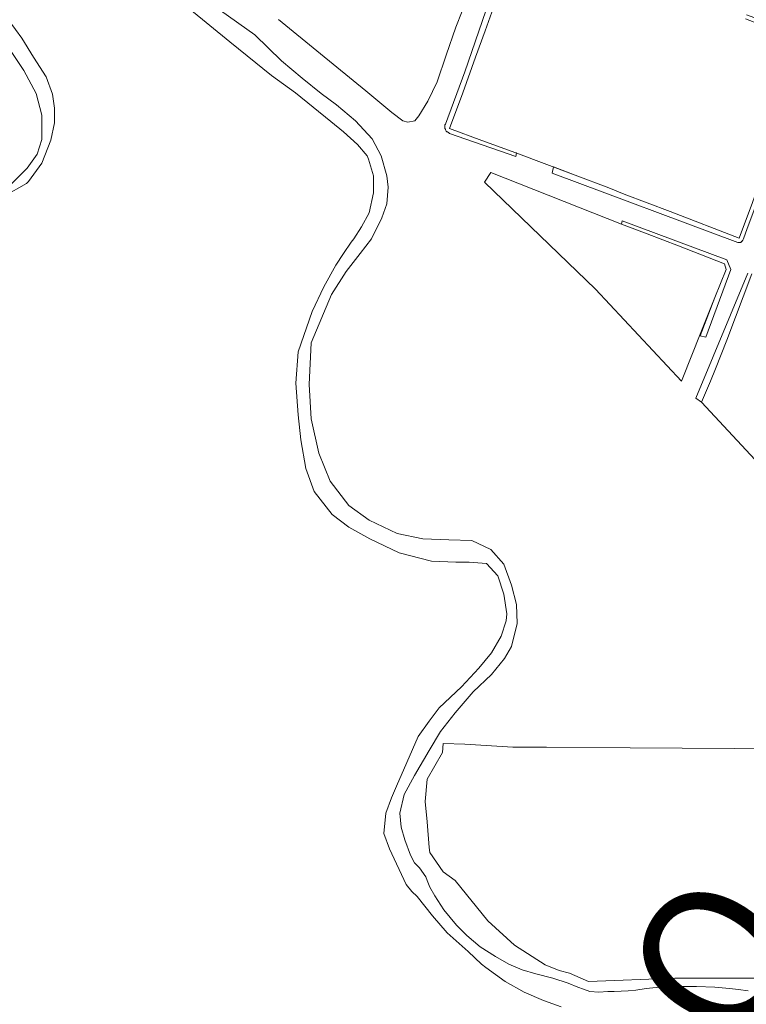
# Model space of a CAD drawing. Units: millimetres. Extents: x -4290724 to 465266005, y -120548 to 4176198.
# Drawn here: x -3057084 to -3036189, y 3629493 to 3657814 of the extents above; entities that cross this region are included whole.
import ezdxf

# ---------------------------------------------------------------- set-up
doc = ezdxf.new("R2010")
doc.units = ezdxf.units.MM
doc.header["$LTSCALE"] = 7.5
doc.header["$MEASUREMENT"] = 0
doc.layers.add('POLÍGONOS_MANZANA', color=7, linetype='Continuous')
doc.styles.add('style0', font='arial.ttf', dxfattribs={"height": 1.406316})

msp = doc.modelspace()

# ---------------------------------------------------------------- linework, layer by layer
at = {"layer": 'POLÍGONOS_MANZANA', "color": 7, "linetype": 'Continuous', "lineweight": 0, "elevation": 3469396}
for points in [[(-3042793.62076, 3653981.50857), (-3042813.72352, 3653881.11117), (-3044720.86061, 3654544.25896), (-3044740.93237, 3654564.34464), (-3044781.08105, 3654584.43549), (-3044801.15797, 3654584.44065), (-3044821.22972, 3654604.52633), (-3044841.29631, 3654644.69253), (-3044841.29114, 3654664.77304), (-3044861.3629, 3654684.85872), (-3044861.35256, 3654725.01974), (-3044861.34739, 3654745.10026), (-3044861.33706, 3654785.26128), (-3044841.25497, 3654805.33663), (-3044278.71354, 3656311.23041), (-3043475.03199, 3658660.44372)], [(-3036207.39794, 3657835.27222), (-3035464.62416, 3657553.95387), (-3034320.34811, 3657131.96858), (-3035224.42978, 3654722.53956), (-3035565.97519, 3653798.92381), (-3036007.9879, 3652554.0457), (-3036389.71299, 3651530.03772), (-3038377.13193, 3652293.60875), (-3039702.07961, 3652795.96259), (-3040143.7254, 3652976.80088), (-3041107.32465, 3653338.49813), (-3042813.69768, 3653981.51373), (-3043797.37386, 3654343.21615), (-3044720.82444, 3654684.82255), (-3044339.09935, 3655708.83053), (-3043977.45117, 3656732.84367), (-3043696.17788, 3657495.83082), (-3043414.89424, 3658298.97899)], [(-3043414.89424, 3658298.97899), (-3043696.17788, 3657495.83082), (-3043977.45117, 3656732.84367), (-3044339.09935, 3655708.83053), (-3044720.82444, 3654684.82255), (-3043797.37386, 3654343.21615), (-3042813.69768, 3653981.51373), (-3042793.62076, 3653981.50857)], [(-3041515.01815, 3629422.71078), (-3042016.8947, 3629603.56457), (-3042578.98652, 3629844.6754), (-3043120.9859, 3630146.0226), (-3043683.03637, 3630547.77753), (-3043803.47207, 3630648.2111), (-3044184.84057, 3631009.7585), (-3044787.00871, 3631552.08736), (-3045208.50005, 3632034.12817), (-3045429.27384, 3632315.31219), (-3045650.04764, 3632596.4962), (-3045810.62684, 3632737.10113), (-3045971.19054, 3632937.94759), (-3046452.77312, 3633962.17775), (-3046613.2748, 3634403.99037), (-3046552.89416, 3634986.30974), (-3046392.16509, 3635428.03968), (-3046251.53877, 3635769.37223), (-3045950.20923, 3636452.03216), (-3045628.78725, 3637194.92846), (-3045307.4428, 3637636.61707), (-3045026.26769, 3638018.07447), (-3044383.65113, 3638620.32451), (-3043881.58854, 3639162.36918), (-3043520.09024, 3639604.04745), (-3043238.88929, 3640085.90742), (-3043098.23714, 3640527.64253), (-3043078.10854, 3640728.44249), (-3043158.27152, 3641290.71751), (-3043338.82946, 3641812.85735), (-3043659.96719, 3642174.38925), (-3044161.87992, 3642214.67945), (-3044442.95683, 3642214.75179), (-3044543.34145, 3642214.77763), (-3045246.02856, 3642235.03899), (-3046169.50498, 3642476.24282), (-3047012.63237, 3642878.07009), (-3047614.85218, 3643219.59382), (-3048096.6053, 3643581.16706), (-3048618.43474, 3644243.95832), (-3048859.18727, 3644906.67725), (-3048999.51384, 3645730.01444), (-3049079.63548, 3646452.93357), (-3049139.63369, 3647356.57214), (-3049079.17036, 3648260.17972), (-3048677.33217, 3649424.74612), (-3048335.84361, 3650127.47622), (-3047994.37572, 3650749.88428), (-3047773.44172, 3651091.19616), (-3047552.51288, 3651412.42752), (-3047472.17936, 3651512.80942), (-3047251.24535, 3651854.1213), (-3047030.29585, 3652255.67472), (-3046909.68444, 3652837.97858), (-3046909.56041, 3653319.91089), (-3047049.97483, 3653801.87937), (-3047090.10284, 3653902.29226), (-3047371.09707, 3654223.65281), (-3047772.54249, 3654585.20538), (-3048133.84958, 3654886.50608), (-3049157.56074, 3655710.07062), (-3049840.0469, 3656212.25912), (-3050542.59448, 3656774.69432), (-3051044.41419, 3657176.43375), (-3052188.55587, 3658120.51237)], [(-3036134.28407, 3629883.1778), (-3036415.35065, 3629923.41117), (-3036495.65834, 3629923.43183), (-3036676.34547, 3629943.55885), (-3037097.95051, 3629983.82838), (-3037619.94532, 3630004.04324), (-3038121.86839, 3630004.17242), (-3038423.02222, 3630004.24992), (-3038684.02738, 3629984.23658), (-3039065.49925, 3629944.17373), (-3039366.66342, 3629904.09021), (-3039587.51473, 3629884.06653), (-3039989.05835, 3629864.08936), (-3040169.75065, 3629864.13587), (-3040430.75581, 3629844.12253), (-3040691.75064, 3629864.27021), (-3040872.42743, 3629924.55825), (-3041033.02731, 3629984.84113), (-3041314.07322, 3630105.39654), (-3041755.72934, 3630246.07381), (-3042237.54447, 3630366.68089), (-3042639.05191, 3630487.26731), (-3043020.47209, 3630648.00958), (-3043401.87677, 3630868.9934), (-3043843.49671, 3631150.23425), (-3044224.87555, 3631471.62063), (-3044525.95187, 3631772.90583), (-3044887.22278, 3632214.77011), (-3045148.11941, 3632616.44754), (-3045288.59585, 3632857.44986), (-3045368.85186, 3633058.27566), (-3045408.97987, 3633158.68856), (-3045589.60499, 3633419.78173), (-3045730.10727, 3633560.38148), (-3045850.51195, 3633781.29813), (-3046011.01364, 3634223.11074), (-3046111.30523, 3634584.58581), (-3046151.35571, 3634986.2064), (-3046030.75464, 3635528.34924), (-3045729.46127, 3636070.44558), (-3045307.65985, 3636793.23553), (-3044986.28956, 3637335.3267), (-3044564.53465, 3637877.39204), (-3044042.37963, 3638479.67308), (-3043520.25044, 3638981.55155), (-3043138.67005, 3639443.30517), (-3042937.81297, 3639784.62222), (-3042777.02705, 3640447.2378), (-3042796.96444, 3640989.41682), (-3042937.35819, 3641551.70734), (-3043158.0493, 3642154.17956), (-3043539.4023, 3642575.9685), (-3044081.41202, 3642837.15468), (-3044743.9453, 3642857.4057), (-3045486.78626, 3642877.6774), (-3046229.59105, 3643038.51268), (-3047032.56975, 3643420.24911), (-3047614.69198, 3643842.08972), (-3048156.588, 3644545.04717), (-3048477.61205, 3645348.35036), (-3048698.20496, 3646332.35232), (-3048758.1825, 3647316.31295), (-3048697.64165, 3648521.12821), (-3048115.05431, 3649906.53375), (-3047693.2684, 3650569.08216), (-3047291.59558, 3651091.07215), (-3046970.25629, 3651512.68024), (-3046668.94742, 3652115.01812), (-3046528.3056, 3652516.59221), (-3046488.02772, 3652998.51418), (-3046528.09888, 3653319.81272), (-3046688.56439, 3653902.18892), (-3046949.44035, 3654384.1884), (-3047431.15212, 3654906.40574), (-3047973.11017, 3655368.39705), (-3048414.71977, 3655689.79892), (-3048956.68298, 3656131.70972), (-3049558.86146, 3656633.87755), (-3050321.5933, 3657377.05287), (-3051305.18162, 3658080.124)], [(-3044358.57162, 3658058.25569), (-3044539.38278, 3657596.4504), (-3044820.66641, 3656793.30222), (-3045081.86279, 3656030.30991), (-3045343.00748, 3655468.12273), (-3045604.116, 3655046.49913), (-3045724.61371, 3654905.96654), (-3045925.39327, 3654865.85719), (-3046065.9214, 3654906.05438), (-3046387.09014, 3655147.10321), (-3047129.77606, 3655769.79028), (-3048434.50212, 3656834.39332), (-3049638.86424, 3657818.64847)], [(-3057388.56664, 3657780.48192), (-3057027.31124, 3657278.37609), (-3056686.14309, 3656736.11441), (-3056324.90319, 3656173.76705), (-3056144.34009, 3655671.70772), (-3056084.21268, 3655270.08197), (-3056084.32121, 3654848.3912), (-3056184.83502, 3654346.40422), (-3056446.00555, 3653683.81447), (-3056827.60145, 3653161.81931), (-3056887.84772, 3653101.59327), (-3057530.40226, 3652740.30939)], [(-3036187.29001, 3657955.75013), (-3034260.08634, 3657252.43615), (-3034219.9635, 3657131.94274), (-3034782.54627, 3655465.40486), (-3035405.35464, 3653818.96299), (-3036168.79449, 3651811.10806), (-3036269.25662, 3651509.92621), (-3036289.34388, 3651469.77035), (-3036309.42597, 3651449.695), (-3036309.43114, 3651429.61449), (-3036329.50806, 3651429.61966), (-3036349.59015, 3651409.54431), (-3036369.66707, 3651409.54948), (-3036389.744, 3651409.55465), (-3036429.89784, 3651409.56498), (-3041769.84759, 3653398.91018), (-3041729.64723, 3653579.62446)], [(-3041729.64723, 3653579.62446), (-3041107.32465, 3653338.49813), (-3040143.7254, 3652976.80088), (-3039702.07961, 3652795.96259), (-3038377.13193, 3652293.60875), (-3036389.71299, 3651530.03772), (-3036007.9879, 3652554.0457), (-3035565.97519, 3653798.92381), (-3035224.42978, 3654722.53956), (-3034320.34811, 3657131.96858), (-3035464.62416, 3657553.95387), (-3036207.39794, 3657835.27222)], [(-3057408.83995, 3657017.4276), (-3056967.3182, 3656354.65701), (-3056606.10414, 3655691.90708), (-3056445.64896, 3655069.36985), (-3056445.82984, 3654366.5519), (-3056586.47683, 3653944.8973), (-3056867.6571, 3653543.35939), (-3057309.46309, 3653101.70178)], [(-3039782.60953, 3651932.52121), (-3039039.83575, 3651651.20285), (-3038136.46209, 3651309.60162), (-3036811.51958, 3650787.16726), (-3036771.40707, 3650626.51282), (-3037092.84455, 3649823.37499), (-3037534.82109, 3648719.06046), (-3037735.71951, 3648217.09931), (-3038057.15699, 3647413.96147), (-3040525.93628, 3650065.2247), (-3043717.37625, 3653138.36472), (-3043536.6116, 3653419.44539), (-3039782.60953, 3651932.52121)], [(-3037514.74416, 3648719.05529), (-3037092.84455, 3649823.37499), (-3036771.40707, 3650626.51282), (-3036811.51958, 3650787.16726), (-3038136.46209, 3651309.60162), (-3039039.83575, 3651651.20285), (-3039782.60953, 3651932.52121), (-3039762.50676, 3652032.91861), (-3036751.2578, 3650907.63483), (-3036630.86862, 3650626.47665), (-3037354.13912, 3648678.85293), (-3037514.74416, 3648719.05529)], [(-3036028.59195, 3650505.83857), (-3036751.85212, 3648598.37587), (-3037073.29476, 3647775.15752), (-3037213.92624, 3647413.74446), (-3037475.08128, 3646811.39625), (-3037635.66565, 3646931.92066), (-3036149.04832, 3650525.95008)], [(-3035688.7313, 3644883.20715), (-3037475.08128, 3646811.39625), (-3037213.92624, 3647413.74446), (-3037073.29476, 3647775.15752), (-3036751.85212, 3648598.37587), (-3036028.59195, 3650505.83857)], [(-3034768.96032, 3630244.27567), (-3038242.26791, 3630245.16957), (-3040731.83213, 3630145.40772), (-3041273.84702, 3630386.51339), (-3041574.98019, 3630466.91294), (-3041976.47729, 3630627.66039), (-3042859.71718, 3631190.14209), (-3043622.45935, 3631893.15639), (-3044565.77496, 3633058.06898), (-3044907.02063, 3633299.12297), (-3045288.33745, 3633861.4755), (-3045308.3782, 3634002.04426), (-3045368.41775, 3634745.03873), (-3045428.49865, 3635327.3891), (-3045368.10251, 3635969.95001), (-3044926.21383, 3636732.89582), (-3044906.06972, 3636993.93732), (-3044283.6903, 3636973.69663), (-3042898.40332, 3636893.01805), (-3041934.71104, 3636892.77003), (-3039525.48551, 3636872.06947), (-3033542.57295, 3636830.36867)]]:
    msp.add_lwpolyline(points, dxfattribs=at)

# ---------------------------------------------------------------- texts
at = {"layer": 'POLÍGONOS_MANZANA', "color": 7, "linetype": 'Continuous', "lineweight": 0, "insert": (-3058868.31012, 3592441.92781, 3469396), "char_height": 4000, "attachment_point": 7, "rotation": 57.910173466, "style": 'style0'}
msp.add_mtext('\\T1;GONZALEZ GALLO', dxfattribs=at)

doc.saveas('drawing.dxf')
